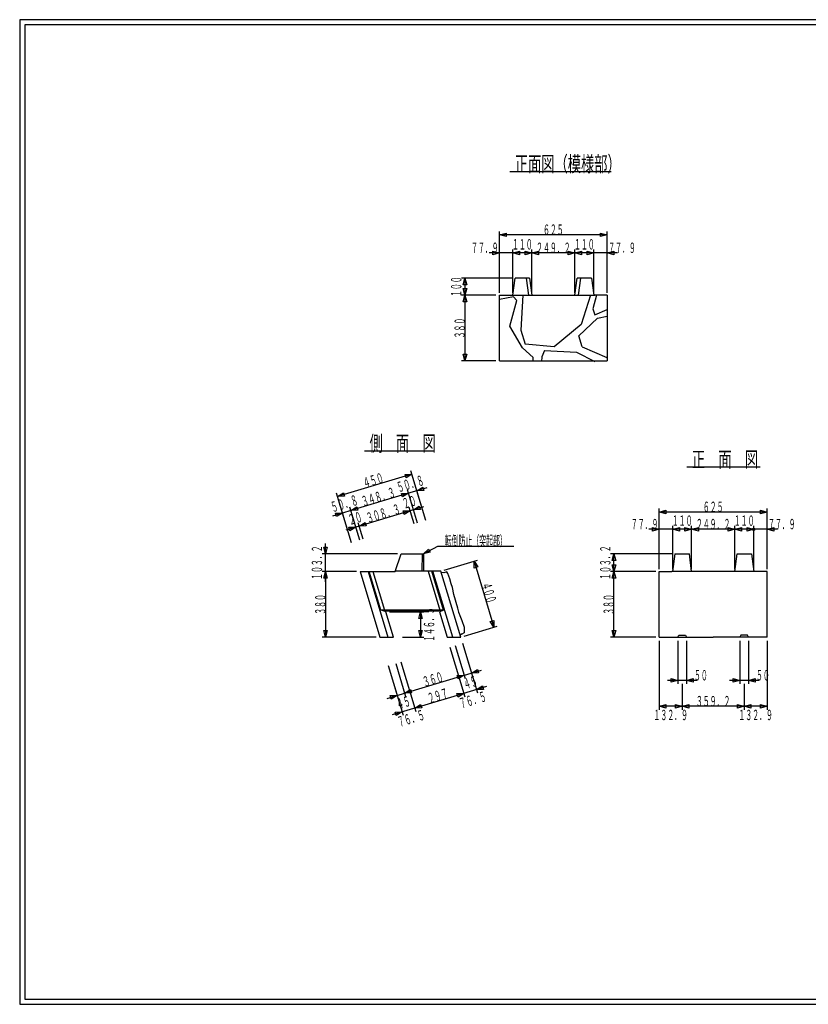
# Model space of a CAD drawing. Extents: x 639 to 916, y 44 to 234.
# Drawn here: x 639 to 791, y 44 to 234 of the extents above; entities that cross this region are included whole.
import ezdxf
from ezdxf.enums import TextEntityAlignment as Align

# ---------------------------------------------------------------- set-up
doc = ezdxf.new("R2010")
doc.units = 0
for name, pattern in [('極太の実線', [0]), ('細い実線', [0]), ('細い点線', [2.5, 2, -0.5])]:
    doc.linetypes.add(name, pattern=pattern)
doc.layers.get('0').update_dxf_attribs({"linetype": 'CONTINUOUS'})
for name, color, linetype in [('1-1', 7, 'CONTINUOUS'), ('GR1-1', 7, 'CONTINUOUS'), ('M2-1-1', 7, 'CONTINUOUS')]:
    doc.layers.add(name, color=color, linetype=linetype)
doc.styles.add('FX_VECTOR', font='MONOTXT.SHX', dxfattribs={"bigfont": 'BIGFONT.SHX'})
doc.styles.add('STYLE1', font='MONOTXT.SHX', dxfattribs={"bigfont": 'extfont.shx'})

# ---------------------------------------------------------------- blocks, each defined once
blk = doc.blocks.new('BLKF021')
at = {"layer": '1-1', "color": 7, "linetype": '細い実線'}
for p, q in [((730.816745, 181.178752), (724.150078, 181.178752)), ((724.471653, 179.890851), (724.816745, 181.178752)), ((724.816745, 181.178752), (724.816745, 168.512085)), ((724.816745, 181.178752), (725.161837, 179.890851)), ((725.161837, 179.890851), (724.471653, 179.890851)), ((724.471653, 169.799986), (725.161837, 169.799986)), ((724.816745, 168.512085), (724.471653, 169.799986)), ((725.161837, 169.799986), (724.816745, 168.512085)), ((730.816745, 168.512085), (724.150078, 168.512085))]:
    blk.add_line(p, q, dxfattribs=at)
at = {"layer": '1-1', "color": 7, "linetype": 'CONTINUOUS', "style": 'FX_VECTOR', "width": 0.666667}
blk.add_text('３８０', height=2, rotation=90, dxfattribs=at).set_placement((724.816732, 172.84541), (724.816732, 176.84541), align=Align.FIT)
blk = doc.blocks.new('BLKF022')
at = {"layer": '1-1', "color": 7, "linetype": '細い実線'}
for p, q in [((731.483411, 181.678752), (731.483411, 190.012085)), ((734.080078, 181.678752), (734.080078, 190.012085)), ((736.080078, 189.345419), (729.483411, 189.345419)), ((730.19551, 189.000327), (730.19551, 189.690511)), ((730.19551, 189.690511), (731.483411, 189.345419)), ((731.483411, 189.345419), (730.19551, 189.000327))]:
    blk.add_line(p, q, dxfattribs=at)
at = {"layer": '1-1', "color": 7, "linetype": 'CONTINUOUS', "style": 'FX_VECTOR', "width": 0.666667}
blk.add_text('７７．９', height=2, dxfattribs=at).set_placement((726.003646, 189.34541), (731.336979, 189.34541), align=Align.FIT)
blk = doc.blocks.new('BLKF023')
at = {"layer": '1-1', "color": 7, "linetype": '細い実線'}
for p, q in [((737.746745, 181.678752), (737.746745, 190.012085)), ((734.080078, 189.345419), (735.367979, 189.690511)), ((737.746745, 189.345419), (734.080078, 189.345419)), ((735.367979, 189.000327), (734.080078, 189.345419)), ((735.367979, 189.690511), (735.367979, 189.000327)), ((736.458844, 189.000327), (736.458844, 189.690511)), ((736.458844, 189.690511), (737.746745, 189.345419)), ((737.746745, 189.345419), (736.458844, 189.000327))]:
    blk.add_line(p, q, dxfattribs=at)
at = {"layer": '1-1', "color": 7, "linetype": 'CONTINUOUS', "style": 'FX_VECTOR', "width": 0.666667}
blk.add_text('１１０', height=2, dxfattribs=at).set_placement((733.913411, 190.012077), (737.913411, 190.012077), align=Align.FIT)
blk = doc.blocks.new('BLKF024')
at = {"layer": '1-1', "color": 7, "linetype": '細い実線'}
for p, q in [((746.053411, 181.678752), (746.053411, 190.012085)), ((737.746745, 189.345419), (739.034646, 189.690511)), ((746.053411, 189.345419), (737.746745, 189.345419)), ((739.034646, 189.000327), (737.746745, 189.345419)), ((739.034646, 189.690511), (739.034646, 189.000327)), ((744.76551, 189.000327), (744.76551, 189.690511)), ((744.76551, 189.690511), (746.053411, 189.345419)), ((746.053411, 189.345419), (744.76551, 189.000327))]:
    blk.add_line(p, q, dxfattribs=at)
at = {"layer": '1-1', "color": 7, "linetype": 'CONTINUOUS', "style": 'FX_VECTOR', "width": 0.666667}
blk.add_text('２４９．２', height=2, dxfattribs=at).set_placement((738.566732, 189.34541), (745.233398, 189.34541), align=Align.FIT)
blk = doc.blocks.new('BLKF025')
at = {"layer": '1-1', "color": 7, "linetype": '細い実線'}
for p, q in [((749.720078, 181.678752), (749.720078, 190.012085)), ((746.053411, 189.345419), (747.341312, 189.690511)), ((749.720078, 189.345419), (746.053411, 189.345419)), ((747.341312, 189.000327), (746.053411, 189.345419)), ((747.341312, 189.690511), (747.341312, 189.000327)), ((748.432177, 189.000327), (748.432177, 189.690511)), ((748.432177, 189.690511), (749.720078, 189.345419)), ((749.720078, 189.345419), (748.432177, 189.000327))]:
    blk.add_line(p, q, dxfattribs=at)
at = {"layer": '1-1', "color": 7, "linetype": 'CONTINUOUS', "style": 'FX_VECTOR', "width": 0.666667}
blk.add_text('１１０', height=2, dxfattribs=at).set_placement((745.886719, 190.012077), (749.886719, 190.012077), align=Align.FIT)
blk = doc.blocks.new('BLKF026')
at = {"layer": '1-1', "color": 7, "linetype": '細い実線'}
for p, q in [((752.316745, 181.678752), (752.316745, 190.012085)), ((754.316745, 189.345419), (747.720078, 189.345419)), ((752.316745, 189.345419), (753.604646, 189.690511)), ((753.604646, 189.000327), (752.316745, 189.345419)), ((753.604646, 189.690511), (753.604646, 189.000327))]:
    blk.add_line(p, q, dxfattribs=at)
at = {"layer": '1-1', "color": 7, "linetype": 'CONTINUOUS', "style": 'FX_VECTOR', "width": 0.666667}
blk.add_text('７７．９', height=2, dxfattribs=at).set_placement((752.491276, 189.34541), (757.824609, 189.34541), align=Align.FIT)
blk = doc.blocks.new('BLKF027')
at = {"layer": '1-1', "color": 7, "linetype": '細い実線'}
for p, q in [((734.080396, 184.512085), (724.150078, 184.512085)), ((724.471653, 183.224184), (724.816745, 184.512085)), ((724.816745, 184.512085), (724.816745, 181.178752)), ((724.816745, 184.512085), (725.161837, 183.224184)), ((725.161837, 183.224184), (724.471653, 183.224184)), ((724.471653, 182.466653), (725.161837, 182.466653)), ((724.816745, 181.178752), (724.471653, 182.466653)), ((725.161837, 182.466653), (724.816745, 181.178752))]:
    blk.add_line(p, q, dxfattribs=at)
at = {"layer": '1-1', "color": 7, "linetype": 'CONTINUOUS', "style": 'FX_VECTOR', "width": 0.666667}
blk.add_text('１００', height=2, rotation=90, dxfattribs=at).set_placement((724.150065, 180.84541), (724.150065, 184.84541), align=Align.FIT)
blk = doc.blocks.new('BLKF028')
at = {"layer": '1-1', "color": 7, "linetype": '細い実線'}
for p, q in [((731.483411, 181.845419), (731.483411, 193.512085)), ((731.483411, 192.845419), (732.771312, 193.190511)), ((752.316745, 192.845419), (731.483411, 192.845419)), ((732.771312, 192.500327), (731.483411, 192.845419)), ((732.771312, 193.190511), (732.771312, 192.500327)), ((751.028844, 192.500327), (751.028844, 193.190511)), ((751.028844, 193.190511), (752.316745, 192.845419)), ((752.316745, 192.845419), (751.028844, 192.500327)), ((752.316745, 181.845419), (752.316745, 193.512085))]:
    blk.add_line(p, q, dxfattribs=at)
at = {"layer": '1-1', "color": 7, "linetype": 'CONTINUOUS', "style": 'FX_VECTOR', "width": 0.666667}
blk.add_text('６２５', height=2, dxfattribs=at).set_placement((739.900065, 192.84541), (743.900065, 192.84541), align=Align.FIT)
blk = doc.blocks.new('BLKF029')
at = {"layer": '1-1', "color": 7, "linetype": '細い実線'}
for p, q in [((777.915961, 114.52703), (777.915961, 106.193696)), ((779.582627, 114.52703), (779.582627, 106.193696)), ((781.582627, 106.860363), (775.915961, 106.860363)), ((776.62806, 106.515271), (776.62806, 107.205455)), ((776.62806, 107.205455), (777.915961, 106.860363)), ((777.915961, 106.860363), (776.62806, 106.515271)), ((779.582627, 106.860363), (780.870529, 107.205455)), ((780.870529, 106.515271), (779.582627, 106.860363)), ((780.870529, 107.205455), (780.870529, 106.515271))]:
    blk.add_line(p, q, dxfattribs=at)
at = {"layer": '1-1', "color": 7, "linetype": 'CONTINUOUS', "style": 'FX_VECTOR', "width": 0.666667}
blk.add_text('５０', height=2, dxfattribs=at).set_placement((781.028841, 106.860352), (783.695508, 106.860352), align=Align.FIT)
blk = doc.blocks.new('BLKF030')
at = {"layer": '1-1', "color": 7, "linetype": '細い実線'}
for p, q in [((765.942627, 114.52703), (765.942627, 106.193696)), ((767.609294, 114.52703), (767.609294, 106.193696)), ((769.609294, 106.860363), (763.942627, 106.860363)), ((764.654726, 106.515271), (764.654726, 107.205455)), ((764.654726, 107.205455), (765.942627, 106.860363)), ((765.942627, 106.860363), (764.654726, 106.515271)), ((767.609294, 106.860363), (768.897195, 107.205455)), ((768.897195, 106.515271), (767.609294, 106.860363)), ((768.897195, 107.205455), (768.897195, 106.515271))]:
    blk.add_line(p, q, dxfattribs=at)
at = {"layer": '1-1', "color": 7, "linetype": 'CONTINUOUS', "style": 'FX_VECTOR', "width": 0.666667}
blk.add_text('５０', height=2, dxfattribs=at).set_placement((769.055534, 106.860352), (771.722201, 106.860352), align=Align.FIT)
blk = doc.blocks.new('BLKF031')
at = {"layer": '1-1', "color": 7, "linetype": '細い実線'}
for p, q in [((762.345961, 114.52703), (762.345961, 101.193696)), ((762.345961, 101.860363), (763.633862, 102.205455)), ((766.775961, 101.860363), (762.345961, 101.860363)), ((763.633862, 101.515271), (762.345961, 101.860363)), ((763.633862, 102.205455), (763.633862, 101.515271)), ((765.48806, 101.515271), (765.48806, 102.205455)), ((765.48806, 102.205455), (766.775961, 101.860363)), ((766.775961, 101.860363), (765.48806, 101.515271))]:
    blk.add_line(p, q, dxfattribs=at)
at = {"layer": '1-1', "color": 7, "linetype": 'CONTINUOUS', "style": 'FX_VECTOR', "width": 0.666667}
blk.add_text('１３２．９', height=2, dxfattribs=at).set_placement((761.227669, 99.193685), (767.894336, 99.193685), align=Align.FIT)
blk = doc.blocks.new('BLKF032')
at = {"layer": '1-1', "color": 7, "linetype": '細い実線'}
for p, q in [((761.679294, 127.860363), (752.929294, 127.860363)), ((753.250869, 126.572462), (753.595961, 127.860363)), ((753.595961, 115.193696), (753.595961, 127.860363)), ((753.595961, 127.860363), (753.941053, 126.572462)), ((753.941053, 126.572462), (753.250869, 126.572462)), ((753.250869, 116.481597), (753.941053, 116.481597)), ((753.595961, 115.193696), (753.250869, 116.481597)), ((753.941053, 116.481597), (753.595961, 115.193696)), ((761.679294, 115.193696), (752.929294, 115.193696))]:
    blk.add_line(p, q, dxfattribs=at)
at = {"layer": '1-1', "color": 7, "linetype": 'CONTINUOUS', "style": 'FX_VECTOR', "width": 0.666667}
blk.add_text('３８０', height=2, rotation=90, dxfattribs=at).set_placement((753.595964, 119.527018), (753.595964, 123.527018), align=Align.FIT)
blk = doc.blocks.new('BLKF033')
at = {"layer": '1-1', "color": 7, "linetype": '細い実線'}
for p, q in [((766.775961, 106.231649), (766.775961, 101.193696)), ((778.749294, 106.231649), (778.749294, 101.193696)), ((766.775961, 101.860363), (768.063862, 102.205455)), ((778.749294, 101.860363), (766.775961, 101.860363)), ((768.063862, 101.515271), (766.775961, 101.860363)), ((768.063862, 102.205455), (768.063862, 101.515271)), ((777.461393, 101.515271), (777.461393, 102.205455)), ((777.461393, 102.205455), (778.749294, 101.860363)), ((778.749294, 101.860363), (777.461393, 101.515271))]:
    blk.add_line(p, q, dxfattribs=at)
at = {"layer": '1-1', "color": 7, "linetype": 'CONTINUOUS', "style": 'FX_VECTOR', "width": 0.666667}
blk.add_text('３５９．２', height=2, dxfattribs=at).set_placement((769.429297, 101.860352), (776.095964, 101.860352), align=Align.FIT)
blk = doc.blocks.new('BLKF034')
at = {"layer": '1-1', "color": 7, "linetype": '細い実線'}
for p, q in [((783.179294, 114.52703), (783.179294, 101.193696)), ((778.749294, 101.860363), (780.037195, 102.205455)), ((783.179294, 101.860363), (778.749294, 101.860363)), ((780.037195, 101.515271), (778.749294, 101.860363)), ((780.037195, 102.205455), (780.037195, 101.515271)), ((781.891393, 101.515271), (781.891393, 102.205455)), ((781.891393, 102.205455), (783.179294, 101.860363)), ((783.179294, 101.860363), (781.891393, 101.515271))]:
    blk.add_line(p, q, dxfattribs=at)
at = {"layer": '1-1', "color": 7, "linetype": 'CONTINUOUS', "style": 'FX_VECTOR', "width": 0.666667}
blk.add_text('１３２．９', height=2, dxfattribs=at).set_placement((777.63099, 99.193685), (784.297656, 99.193685), align=Align.FIT)
blk = doc.blocks.new('BLKF035')
at = {"layer": '1-1', "color": 7, "linetype": '細い実線'}
for p, q in [((766.942627, 136.02703), (760.345961, 136.02703)), ((761.05806, 135.681937), (761.05806, 136.372122)), ((761.05806, 136.372122), (762.345961, 136.02703)), ((762.345961, 136.02703), (761.05806, 135.681937)), ((762.345961, 128.360363), (762.345961, 136.693696)), ((764.942627, 128.360363), (764.942627, 136.693696))]:
    blk.add_line(p, q, dxfattribs=at)
at = {"layer": '1-1', "color": 7, "linetype": 'CONTINUOUS', "style": 'FX_VECTOR', "width": 0.666667}
blk.add_text('７７．９', height=2, dxfattribs=at).set_placement((756.866276, 136.027035), (762.199609, 136.027035), align=Align.FIT)
blk = doc.blocks.new('BLKF036')
at = {"layer": '1-1', "color": 7, "linetype": '細い実線'}
for p, q in [((764.942627, 136.02703), (766.230529, 136.372122)), ((768.609294, 136.02703), (764.942627, 136.02703)), ((766.230529, 135.681937), (764.942627, 136.02703)), ((766.230529, 136.372122), (766.230529, 135.681937)), ((767.321393, 135.681937), (767.321393, 136.372122)), ((767.321393, 136.372122), (768.609294, 136.02703)), ((768.609294, 136.02703), (767.321393, 135.681937)), ((768.609294, 128.360363), (768.609294, 136.693696))]:
    blk.add_line(p, q, dxfattribs=at)
at = {"layer": '1-1', "color": 7, "linetype": 'CONTINUOUS', "style": 'FX_VECTOR', "width": 0.666667}
blk.add_text('１１０', height=2, dxfattribs=at).set_placement((764.775977, 136.693701), (768.775977, 136.693701), align=Align.FIT)
blk = doc.blocks.new('BLKF037')
at = {"layer": '1-1', "color": 7, "linetype": '細い実線'}
for p, q in [((768.609294, 136.02703), (769.897195, 136.372122)), ((776.915961, 136.02703), (768.609294, 136.02703)), ((769.897195, 135.681937), (768.609294, 136.02703)), ((769.897195, 136.372122), (769.897195, 135.681937)), ((775.62806, 135.681937), (775.62806, 136.372122)), ((775.62806, 136.372122), (776.915961, 136.02703)), ((776.915961, 136.02703), (775.62806, 135.681937)), ((776.915961, 128.360363), (776.915961, 136.693696))]:
    blk.add_line(p, q, dxfattribs=at)
at = {"layer": '1-1', "color": 7, "linetype": 'CONTINUOUS', "style": 'FX_VECTOR', "width": 0.666667}
blk.add_text('２４９．２', height=2, dxfattribs=at).set_placement((769.429297, 136.027035), (776.095964, 136.027035), align=Align.FIT)
blk = doc.blocks.new('BLKF038')
at = {"layer": '1-1', "color": 7, "linetype": '細い実線'}
for p, q in [((776.915961, 136.02703), (778.203862, 136.372122)), ((780.582627, 136.02703), (776.915961, 136.02703)), ((778.203862, 135.681937), (776.915961, 136.02703)), ((778.203862, 136.372122), (778.203862, 135.681937)), ((779.294726, 135.681937), (779.294726, 136.372122)), ((779.294726, 136.372122), (780.582627, 136.02703)), ((780.582627, 136.02703), (779.294726, 135.681937)), ((780.582627, 128.360363), (780.582627, 136.693696))]:
    blk.add_line(p, q, dxfattribs=at)
at = {"layer": '1-1', "color": 7, "linetype": 'CONTINUOUS', "style": 'FX_VECTOR', "width": 0.666667}
blk.add_text('１１０', height=2, dxfattribs=at).set_placement((776.749284, 136.693701), (780.749284, 136.693701), align=Align.FIT)
blk = doc.blocks.new('BLKF039')
at = {"layer": '1-1', "color": 7, "linetype": '細い実線'}
for p, q in [((785.179294, 136.02703), (778.582627, 136.02703)), ((783.179294, 128.360363), (783.179294, 136.693696)), ((783.179294, 136.02703), (784.467195, 136.372122)), ((784.467195, 135.681937), (783.179294, 136.02703)), ((784.467195, 136.372122), (784.467195, 135.681937))]:
    blk.add_line(p, q, dxfattribs=at)
blk.add_circle((780.582627, 136.02703), 0.222222, dxfattribs=at)
at = {"layer": '1-1', "color": 7, "linetype": 'CONTINUOUS', "style": 'FX_VECTOR', "width": 0.666667}
blk.add_text('７７．９', height=2, dxfattribs=at).set_placement((783.353841, 136.027035), (788.687174, 136.027035), align=Align.FIT)
blk = doc.blocks.new('BLKF040')
at = {"layer": '1-1', "color": 7, "linetype": '細い実線'}
for p, q in [((762.345961, 128.360363), (762.345961, 140.02703)), ((762.345961, 139.360363), (763.633862, 139.705455)), ((783.179294, 139.360363), (762.345961, 139.360363)), ((763.633862, 139.015271), (762.345961, 139.360363)), ((763.633862, 139.705455), (763.633862, 139.015271)), ((781.891393, 139.015271), (781.891393, 139.705455)), ((781.891393, 139.705455), (783.179294, 139.360363)), ((783.179294, 139.360363), (781.891393, 139.015271)), ((783.179294, 128.360363), (783.179294, 140.02703))]:
    blk.add_line(p, q, dxfattribs=at)
at = {"layer": '1-1', "color": 7, "linetype": 'CONTINUOUS', "style": 'FX_VECTOR', "width": 0.666667}
blk.add_text('６２５', height=2, dxfattribs=at).set_placement((770.76263, 139.360368), (774.76263, 139.360368), align=Align.FIT)
blk = doc.blocks.new('BLKF041')
at = {"layer": '1-1', "color": 7, "linetype": '細い実線'}
for p, q in [((764.942627, 131.300363), (752.929294, 131.300363)), ((753.250869, 130.012462), (753.595961, 131.300363)), ((753.595961, 127.860363), (753.595961, 131.300363)), ((753.595961, 131.300363), (753.941053, 130.012462)), ((753.941053, 130.012462), (753.250869, 130.012462)), ((761.679294, 127.860363), (752.929294, 127.860363)), ((753.250869, 129.148264), (753.941053, 129.148264)), ((753.595961, 127.860363), (753.250869, 129.148264)), ((753.941053, 129.148264), (753.595961, 127.860363))]:
    blk.add_line(p, q, dxfattribs=at)
at = {"layer": '1-1', "color": 7, "linetype": 'CONTINUOUS', "style": 'FX_VECTOR', "width": 0.666667}
blk.add_text('１０３．２', height=2, rotation=90, dxfattribs=at).set_placement((752.929297, 126.247021), (752.929297, 132.913688), align=Align.FIT)
blk = doc.blocks.new('BLKF071')
at = {"layer": '1-1', "color": 7, "linetype": '細い実線'}
for p, q in [((716.802748, 131.300363), (719.583939, 132.797927)), ((716.802748, 131.300363), (717.7731, 132.2148)), ((718.100316, 131.607113), (716.802748, 131.300363)), ((717.7731, 132.2148), (718.100316, 131.607113)), ((719.583939, 132.797927), (734.250605, 132.797927))]:
    blk.add_line(p, q, dxfattribs=at)
at = {"layer": '1-1', "color": 7, "linetype": 'CONTINUOUS', "style": 'FX_VECTOR', "width": 0.666667}
blk.add_text('\u3000転倒防止（突起部）\u3000', height=2, dxfattribs=at).set_placement((719.583984, 132.797917), (734.250651, 132.797917), align=Align.FIT)
blk = doc.blocks.new('BLKF072')
at = {"layer": '1-1', "color": 7, "linetype": '細い実線'}
for p, q in [((714.593219, 146.663751), (700.225825, 142.353533)), ((713.260472, 146.624214), (714.593219, 146.663751)), ((713.458795, 145.963137), (713.260472, 146.624214)), ((714.593219, 146.663751), (713.458795, 145.963137)), ((717.275132, 137.724039), (714.401654, 147.302302)), ((702.907738, 133.413821), (700.034259, 142.992084)), ((700.225825, 142.353533), (701.360249, 143.054147)), ((701.360249, 143.054147), (701.558572, 142.39307)), ((701.558572, 142.39307), (700.225825, 142.353533))]:
    blk.add_line(p, q, dxfattribs=at)
at = {"layer": '1-1', "color": 7, "linetype": 'CONTINUOUS', "style": 'FX_VECTOR', "width": 0.666667}
blk.add_text('４５０', height=2, rotation=16.699244, dxfattribs=at).set_placement((705.49388, 143.933936), (709.325185, 145.083327), align=Align.FIT)
blk = doc.blocks.new('BLKF073')
at = {"layer": '1-1', "color": 7, "linetype": '細い実線'}
for p, q in [((720.840701, 128.158877), (727.225361, 130.077357)), ((726.586895, 129.885509), (730.42506, 117.112176)), ((726.627023, 128.55278), (726.586895, 129.885509)), ((726.586895, 129.885509), (727.288011, 128.751395)), ((727.288011, 128.751395), (726.627023, 128.55278)), ((729.723944, 118.246289), (730.384933, 118.444905)), ((730.42506, 117.112176), (729.723944, 118.246289)), ((730.384933, 118.444905), (730.42506, 117.112176)), ((724.678866, 115.385544), (731.063526, 117.304024))]:
    blk.add_line(p, q, dxfattribs=at)
at = {"layer": '1-1', "color": 7, "linetype": 'CONTINUOUS', "style": 'FX_VECTOR', "width": 0.666667}
blk.add_text('４００', height=2, rotation=286.724609, dxfattribs=at).set_placement((727.930469, 125.414209), (729.081556, 121.583413), align=Align.FIT)
blk = doc.blocks.new('BLKF074')
at = {"layer": '1-1', "color": 7, "linetype": '細い実線'}
for p, q in [((710.238253, 120.076717), (716.90492, 120.076717)), ((715.893161, 118.788816), (716.238253, 120.076717)), ((716.238253, 120.076717), (716.238253, 115.193696)), ((716.238253, 120.076717), (716.583345, 118.788816)), ((716.583345, 118.788816), (715.893161, 118.788816)), ((715.893161, 116.481597), (716.583345, 116.481597)), ((716.238253, 115.193696), (715.893161, 116.481597)), ((716.583345, 116.481597), (716.238253, 115.193696)), ((712.738253, 115.193696), (716.90492, 115.193696))]:
    blk.add_line(p, q, dxfattribs=at)
at = {"layer": '1-1', "color": 7, "linetype": 'CONTINUOUS', "style": 'FX_VECTOR', "width": 0.666667}
blk.add_text('１４６．５', height=2, rotation=90, dxfattribs=at).set_placement((718.904948, 114.301855), (718.904948, 120.968522), align=Align.FIT)
blk = doc.blocks.new('BLKF075')
at = {"layer": '1-1', "color": 7, "linetype": '細い実線'}
for p, q in [((704.722457, 140.22242), (699.267998, 138.586083)), ((699.850904, 139.121241), (701.183651, 139.160778)), ((700.049227, 138.460165), (699.850904, 139.121241)), ((701.183651, 139.160778), (700.049227, 138.460165)), ((702.907738, 133.413821), (700.992086, 139.799329)), ((704.530892, 133.900767), (702.615239, 140.286275)), ((702.806804, 139.647724), (703.941228, 140.348338)), ((704.139551, 139.687262), (702.806804, 139.647724)), ((703.941228, 140.348338), (704.139551, 139.687262))]:
    blk.add_line(p, q, dxfattribs=at)
at = {"layer": '1-1', "color": 7, "linetype": 'CONTINUOUS', "style": 'FX_VECTOR', "width": 0.666667}
blk.add_text('５０．８', height=2, rotation=16.699244, dxfattribs=at).set_placement((699.249479, 139.276514), (704.357886, 140.809036), align=Align.FIT)
blk = doc.blocks.new('BLKF076')
at = {"layer": '1-1', "color": 7, "linetype": '細い実線'}
for p, q in [((713.927892, 142.984051), (702.806804, 139.647724)), ((712.595145, 142.944513), (713.927892, 142.984051)), ((712.793468, 142.283437), (712.595145, 142.944513)), ((713.927892, 142.984051), (712.793468, 142.283437)), ((715.651979, 137.237093), (713.736327, 143.622602)), ((702.806804, 139.647724), (703.941228, 140.348338)), ((704.139551, 139.687262), (702.806804, 139.647724)), ((703.941228, 140.348338), (704.139551, 139.687262))]:
    blk.add_line(p, q, dxfattribs=at)
at = {"layer": '1-1', "color": 7, "linetype": 'CONTINUOUS', "style": 'FX_VECTOR', "width": 0.666667}
blk.add_text('３４８．３', height=2, rotation=16.699244, dxfattribs=at).set_placement((705.174609, 140.358057), (711.560118, 142.273709), align=Align.FIT)
blk = doc.blocks.new('BLKF077')
at = {"layer": '1-1', "color": 7, "linetype": '細い実線'}
for p, q in [((717.466698, 144.045693), (712.012239, 142.409355)), ((712.595145, 142.944513), (713.927892, 142.984051)), ((712.793468, 142.283437), (712.595145, 142.944513)), ((713.927892, 142.984051), (712.793468, 142.283437)), ((717.275132, 137.724039), (715.35948, 144.109548)), ((715.551045, 143.470997), (716.685469, 144.171611)), ((716.883792, 143.510534), (715.551045, 143.470997)), ((716.685469, 144.171611), (716.883792, 143.510534))]:
    blk.add_line(p, q, dxfattribs=at)
at = {"layer": '1-1', "color": 7, "linetype": 'CONTINUOUS', "style": 'FX_VECTOR', "width": 0.666667}
blk.add_text('５０．８', height=2, rotation=16.699244, dxfattribs=at).set_placement((711.99375, 143.099788), (717.102157, 144.63231), align=Align.FIT)
blk = doc.blocks.new('BLKF078')
at = {"layer": '1-1', "color": 7, "linetype": '細い実線'}
for p, q in [((706.318834, 137.221231), (701.848978, 135.880274)), ((704.530892, 133.900767), (703.573065, 137.093521)), ((705.169442, 134.092332), (704.211616, 137.285086)), ((704.403181, 136.646535), (705.537605, 137.347149)), ((705.537605, 137.347149), (705.735928, 136.686073)), ((702.431884, 136.415433), (703.764631, 136.45497)), ((702.630206, 135.754356), (702.431884, 136.415433)), ((703.764631, 136.45497), (702.630206, 135.754356)), ((705.735928, 136.686073), (704.403181, 136.646535))]:
    blk.add_line(p, q, dxfattribs=at)
at = {"layer": '1-1', "color": 7, "linetype": 'CONTINUOUS', "style": 'FX_VECTOR', "width": 0.666667}
blk.add_text('２０', height=2, rotation=16.699244, dxfattribs=at).set_placement((702.615234, 136.806169), (705.169438, 137.57243), align=Align.FIT)
blk = doc.blocks.new('BLKF079')
at = {"layer": '1-1', "color": 7, "linetype": '細い実線'}
for p, q in [((714.247167, 139.599731), (704.403181, 136.646535)), ((712.91442, 139.560194), (714.247167, 139.599731)), ((713.112743, 138.899117), (712.91442, 139.560194)), ((714.247167, 139.599731), (713.112743, 138.899117)), ((715.013428, 137.045528), (714.055602, 140.238282)), ((704.403181, 136.646535), (705.537605, 137.347149)), ((705.537605, 137.347149), (705.735928, 136.686073)), ((705.735928, 136.686073), (704.403181, 136.646535))]:
    blk.add_line(p, q, dxfattribs=at)
at = {"layer": '1-1', "color": 7, "linetype": 'CONTINUOUS', "style": 'FX_VECTOR', "width": 0.666667}
blk.add_text('３０８．３', height=2, rotation=16.699244, dxfattribs=at).set_placement((706.132422, 137.165283), (712.51793, 139.080936), align=Align.FIT)
blk = doc.blocks.new('BLKF080')
at = {"layer": '1-1', "color": 7, "linetype": '細い実線'}
for p, q in [((716.801371, 140.365992), (712.331515, 139.025035)), ((712.91442, 139.560194), (714.247167, 139.599731)), ((713.112743, 138.899117), (712.91442, 139.560194)), ((714.247167, 139.599731), (713.112743, 138.899117)), ((715.651979, 137.237093), (714.694153, 140.429847)), ((714.885718, 139.791296), (716.020142, 140.49191)), ((716.218465, 139.830834), (714.885718, 139.791296)), ((716.020142, 140.49191), (716.218465, 139.830834))]:
    blk.add_line(p, q, dxfattribs=at)
at = {"layer": '1-1', "color": 7, "linetype": 'CONTINUOUS', "style": 'FX_VECTOR', "width": 0.666667}
blk.add_text('２０', height=2, rotation=16.699244, dxfattribs=at).set_placement((713.097786, 139.950928), (715.65199, 140.717189), align=Align.FIT)
blk = doc.blocks.new('BLKF081')
at = {"layer": '1-1', "color": 7, "linetype": '細い実線'}
for p, q in [((724.385359, 114.023283), (726.301012, 107.637774)), ((722.94862, 113.592261), (724.864273, 107.206752)), ((722.757055, 107.270607), (728.025099, 108.851021)), ((726.109447, 108.276325), (727.243871, 108.976939)), ((727.442194, 108.315862), (726.109447, 108.276325)), ((727.243871, 108.976939), (727.442194, 108.315862)), ((723.33996, 107.805766), (724.672707, 107.845303)), ((723.538283, 107.144689), (723.33996, 107.805766)), ((724.672707, 107.845303), (723.538283, 107.144689))]:
    blk.add_line(p, q, dxfattribs=at)
at = {"layer": '1-1', "color": 7, "linetype": 'CONTINUOUS', "style": 'FX_VECTOR', "width": 0.666667}
blk.add_text('４５', height=2, rotation=16.699244, dxfattribs=at).set_placement((724.880273, 105.12347), (727.434477, 105.889731), align=Align.FIT)
blk = doc.blocks.new('BLKF082')
at = {"layer": '1-1', "color": 7, "linetype": '細い実線'}
for p, q in [((711.454705, 110.144086), (713.370357, 103.758578)), ((713.178792, 104.397129), (724.672707, 107.845303)), ((723.33996, 107.805766), (724.672707, 107.845303)), ((723.538283, 107.144689), (723.33996, 107.805766)), ((724.672707, 107.845303), (723.538283, 107.144689)), ((713.178792, 104.397129), (714.313216, 105.097742)), ((714.313216, 105.097742), (714.511539, 104.436666)), ((714.511539, 104.436666), (713.178792, 104.397129))]:
    blk.add_line(p, q, dxfattribs=at)
at = {"layer": '1-1', "color": 7, "linetype": 'CONTINUOUS', "style": 'FX_VECTOR', "width": 0.666667}
blk.add_text('３６０', height=2, rotation=16.699244, dxfattribs=at).set_placement((717.010091, 105.546517), (720.841396, 106.695908), align=Align.FIT)
blk = doc.blocks.new('BLKF083')
at = {"layer": '1-1', "color": 7, "linetype": '細い実線'}
for p, q in [((710.017965, 109.713064), (711.933618, 103.327556)), ((709.8264, 103.391411), (715.094444, 104.971824)), ((713.178792, 104.397129), (714.313216, 105.097742)), ((714.313216, 105.097742), (714.511539, 104.436666)), ((710.409305, 103.926569), (711.742052, 103.966107)), ((710.607628, 103.265493), (710.409305, 103.926569)), ((711.742052, 103.966107), (710.607628, 103.265493)), ((714.511539, 104.436666), (713.178792, 104.397129))]:
    blk.add_line(p, q, dxfattribs=at)
at = {"layer": '1-1', "color": 7, "linetype": 'CONTINUOUS', "style": 'FX_VECTOR', "width": 0.666667}
blk.add_text('４５', height=2, rotation=16.699244, dxfattribs=at).set_placement((711.949609, 101.244271), (714.503813, 102.010532), align=Align.FIT)
blk = doc.blocks.new('BLKF084')
at = {"layer": '1-1', "color": 7, "linetype": '細い実線'}
for p, q in [((712.460825, 110.445922), (715.334303, 100.867659)), ((710.017965, 109.713064), (712.891444, 100.134802)), ((717.058391, 102.080906), (710.784226, 100.198657)), ((711.367132, 100.733815), (712.699879, 100.773352)), ((711.565455, 100.072738), (711.367132, 100.733815)), ((712.699879, 100.773352), (711.565455, 100.072738)), ((715.142738, 101.50621), (716.277162, 102.206824)), ((716.475485, 101.545748), (715.142738, 101.50621)), ((716.277162, 102.206824), (716.475485, 101.545748))]:
    blk.add_line(p, q, dxfattribs=at)
at = {"layer": '1-1', "color": 7, "linetype": 'CONTINUOUS', "style": 'FX_VECTOR', "width": 0.666667}
blk.add_text('７６．５', height=2, rotation=16.699244, dxfattribs=at).set_placement((712.133398, 97.819303), (717.241805, 99.351825), align=Align.FIT)
blk = doc.blocks.new('BLKF085')
at = {"layer": '1-1', "color": 7, "linetype": '細い実線'}
for p, q in [((721.9425, 113.290425), (724.815979, 103.712162)), ((724.624414, 104.350713), (715.142738, 101.50621)), ((723.291666, 104.311175), (724.624414, 104.350713)), ((723.489989, 103.650099), (723.291666, 104.311175)), ((724.624414, 104.350713), (723.489989, 103.650099)), ((715.142738, 101.50621), (716.277162, 102.206824)), ((716.475485, 101.545748), (715.142738, 101.50621)), ((716.277162, 102.206824), (716.475485, 101.545748))]:
    blk.add_line(p, q, dxfattribs=at)
at = {"layer": '1-1', "color": 7, "linetype": 'CONTINUOUS', "style": 'FX_VECTOR', "width": 0.666667}
blk.add_text('２９７', height=2, rotation=16.699244, dxfattribs=at).set_placement((717.967969, 102.35376), (721.799274, 103.503151), align=Align.FIT)
blk = doc.blocks.new('BLKF086')
at = {"layer": '1-1', "color": 7, "linetype": '細い実線'}
for p, q in [((724.385359, 114.023283), (727.258838, 104.44502)), ((728.982926, 105.658266), (722.708761, 103.776017)), ((727.067273, 105.083571), (728.201697, 105.784185)), ((728.40002, 105.123108), (727.067273, 105.083571)), ((728.201697, 105.784185), (728.40002, 105.123108)), ((723.291666, 104.311175), (724.624414, 104.350713)), ((723.489989, 103.650099), (723.291666, 104.311175)), ((724.624414, 104.350713), (723.489989, 103.650099))]:
    blk.add_line(p, q, dxfattribs=at)
at = {"layer": '1-1', "color": 7, "linetype": 'CONTINUOUS', "style": 'FX_VECTOR', "width": 0.666667}
blk.add_text('７６．５', height=2, rotation=16.699244, dxfattribs=at).set_placement((724.057943, 101.396663), (729.16635, 102.929185), align=Align.FIT)
blk = doc.blocks.new('BLKF087')
at = {"layer": '1-1', "color": 7, "linetype": '細い実線'}
for p, q in [((703.907109, 127.860363), (697.240442, 127.860363)), ((697.562017, 126.572462), (697.907109, 127.860363)), ((697.907109, 127.860363), (697.907109, 115.193696)), ((697.907109, 127.860363), (698.252201, 126.572462)), ((698.252201, 126.572462), (697.562017, 126.572462)), ((697.562017, 116.481597), (698.252201, 116.481597)), ((697.907109, 115.193696), (697.562017, 116.481597)), ((698.252201, 116.481597), (697.907109, 115.193696)), ((707.707109, 115.193696), (697.240442, 115.193696))]:
    blk.add_line(p, q, dxfattribs=at)
at = {"layer": '1-1', "color": 7, "linetype": 'CONTINUOUS', "style": 'FX_VECTOR', "width": 0.666667}
blk.add_text('３８０', height=2, rotation=90, dxfattribs=at).set_placement((697.907161, 119.527018), (697.907161, 123.527018), align=Align.FIT)
blk = doc.blocks.new('BLKF088')
at = {"layer": '1-1', "color": 7, "linetype": '細い実線'}
for p, q in [((697.907109, 125.860363), (697.907109, 133.300363)), ((711.831458, 131.300363), (697.240442, 131.300363)), ((697.562017, 132.588264), (698.252201, 132.588264)), ((697.907109, 131.300363), (697.562017, 132.588264)), ((698.252201, 132.588264), (697.907109, 131.300363)), ((703.907109, 127.860363), (697.240442, 127.860363)), ((697.562017, 126.572462), (697.907109, 127.860363)), ((697.907109, 127.860363), (698.252201, 126.572462)), ((698.252201, 126.572462), (697.562017, 126.572462))]:
    blk.add_line(p, q, dxfattribs=at)
at = {"layer": '1-1', "color": 7, "linetype": 'CONTINUOUS', "style": 'FX_VECTOR', "width": 0.666667}
blk.add_text('１０３．２', height=2, rotation=90, dxfattribs=at).set_placement((697.240495, 126.247021), (697.240495, 132.913688), align=Align.FIT)

msp = doc.modelspace()

# ---------------------------------------------------------------- linework, layer by layer
at = {"layer": '1-1', "color": 3, "linetype": '極太の実線'}
for p, q in [((734.080396, 181.178752), (734.524841, 184.512085)), ((737.302618, 184.512085), (734.524841, 184.512085)), ((736.635634, 184.512085), (737.080078, 181.178752)), ((737.302618, 184.512085), (737.747063, 181.178752)), ((746.053093, 181.178752), (746.497538, 184.512085)), ((749.275315, 184.512085), (746.497538, 184.512085)), ((747.164522, 184.512085), (746.720078, 181.178752)), ((749.275315, 184.512085), (749.71976, 181.178752)), ((731.483411, 168.512085), (731.483411, 181.178752)), ((731.483411, 181.178752), (749.886427, 181.178752)), ((752.316745, 181.178752), (749.886427, 181.178752)), ((752.316745, 181.178752), (752.316745, 168.512085)), ((731.483411, 168.512085), (752.316745, 168.512085)), ((711.351458, 127.860363), (712.498125, 131.300363)), ((712.498125, 131.300363), (716.802748, 131.300363)), ((716.590445, 127.96703), (716.63404, 131.300363)), ((716.802748, 131.300363), (716.83967, 127.96703)), ((765.387072, 131.300363), (764.928405, 127.860363)), ((765.387072, 131.300363), (768.160208, 131.300363)), ((768.609294, 127.860363), (768.160208, 131.300363)), ((776.915961, 127.860363), (777.365047, 131.300363)), ((777.365047, 131.300363), (780.138183, 131.300363)), ((780.138183, 131.300363), (780.59685, 127.860363)), ((704.573776, 127.860363), (708.373776, 115.193696)), ((704.573776, 127.860363), (711.351458, 127.860363)), ((706.139822, 127.860363), (709.939822, 115.193696)), ((708.569581, 120.438467), (706.343013, 127.860363)), ((707.039033, 127.860363), (709.274127, 120.41005)), ((711.387014, 127.96703), (711.351458, 127.860363)), ((716.895054, 127.96703), (711.387014, 127.96703)), ((720.202235, 127.96703), (711.548, 127.96703)), ((717.736978, 127.96703), (720.004072, 120.41005)), ((720.691567, 120.438467), (718.432998, 127.96703)), ((722.468189, 115.193696), (718.636189, 127.96703)), ((724.034235, 115.193696), (720.202235, 127.96703)), ((762.345961, 115.193696), (762.345961, 127.860363)), ((762.345961, 127.860363), (764.775961, 127.860363)), ((783.179294, 127.860363), (764.775961, 127.860363)), ((783.179294, 115.193696), (783.179294, 127.860363)), ((709.274127, 120.41005), (708.569581, 120.438467)), ((708.648293, 120.41005), (708.569581, 120.438467)), ((709.246613, 120.193696), (708.648293, 120.41005)), ((709.571586, 120.076717), (709.246613, 120.193696)), ((720.161398, 120.193696), (709.246613, 120.193696)), ((720.004072, 120.41005), (709.274127, 120.41005)), ((711.036492, 115.193696), (709.571586, 120.076717)), ((720.161398, 120.193696), (719.906612, 120.076717)), ((719.906612, 120.076717), (721.371518, 115.193696)), ((720.691567, 120.438467), (720.004072, 120.41005)), ((720.161398, 120.193696), (720.629905, 120.41005)), ((720.629905, 120.41005), (720.691567, 120.438467)), ((708.379941, 115.193696), (711.042657, 115.193696)), ((721.377684, 115.193696), (724.0404, 115.193696)), ((762.345961, 115.193696), (772.762627, 115.193696)), ((783.179294, 115.193696), (772.762627, 115.193696))]:
    msp.add_line(p, q, dxfattribs=at)
at = {"layer": '1-1', "color": 7, "linetype": '細い実線'}
for p, q in [((720.780835, 127.593327), (720.295285, 127.656864)), ((721.306108, 127.814181), (720.780835, 127.593327)), ((721.306108, 127.814181), (720.780835, 127.593327)), ((721.5389, 127.482901), (721.306108, 127.814181)), ((721.5389, 127.482901), (721.306108, 127.814181)), ((721.888087, 126.438324), (721.5389, 127.482901)), ((721.888087, 126.438324), (721.5389, 127.482901)), ((722.180569, 125.504173), (721.888087, 126.438324)), ((722.180569, 125.504173), (721.888087, 126.438324)), ((722.41336, 124.790876), (722.180569, 125.504173)), ((722.41336, 124.790876), (722.180569, 125.504173)), ((722.70261, 123.448237), (722.41336, 124.790876)), ((722.70261, 123.448237), (722.41336, 124.790876)), ((723.482454, 120.800765), (722.70261, 123.448237)), ((723.482454, 120.800765), (722.70261, 123.448237)), ((723.638423, 120.060912), (723.482454, 120.800765)), ((723.638423, 120.060912), (723.482454, 120.800765)), ((723.638423, 119.916941), (723.638423, 120.060912)), ((723.638423, 119.916941), (723.638423, 120.060912)), ((723.638423, 119.916941), (723.86422, 119.388091)), ((723.86422, 119.388091), (724.199265, 118.410874)), ((724.199265, 118.410874), (724.673913, 117.126533)), ((724.673913, 116.037635), (724.255106, 115.814271)), ((724.673913, 117.126533), (724.701834, 116.400601)), ((724.701834, 116.400601), (724.673913, 116.037635)), ((724.283027, 115.842192), (723.923168, 115.563919))]:
    msp.add_line(p, q, dxfattribs=at)
at = {"layer": '1-1', "color": 7, "linetype": '細い点線'}
for p, q in [((765.942627, 115.193696), (766.109294, 115.593696)), ((766.109294, 115.593696), (767.442627, 115.593696)), ((767.442627, 115.593696), (767.609294, 115.193696)), ((778.082627, 115.593696), (777.915961, 115.193696)), ((779.415961, 115.593696), (778.082627, 115.593696)), ((779.582627, 115.193696), (779.415961, 115.593696))]:
    msp.add_line(p, q, dxfattribs=at)
at = {"layer": 'GR1-1', "color": 3, "linetype": '極太の実線'}
for p, q in [((638.845974, 234.360363), (638.845958, 44.360363)), ((915.845963, 234.360363), (638.845974, 234.360363)), ((639.845974, 233.360363), (639.845958, 45.360363)), ((914.845963, 233.360363), (639.845974, 233.360363)), ((638.845958, 44.360363), (915.845958, 44.360363)), ((639.845958, 45.360363), (914.845958, 45.360363))]:
    msp.add_line(p, q, dxfattribs=at)
at = {"layer": 'GR1-1', "color": 7, "linetype": '細い実線'}
for p, q in [((753.041168, 205.021345), (733.496092, 205.021345)), ((734.221603, 180.87172), (731.483411, 180.395274)), ((718.924798, 151.096405), (705.426618, 151.096405)), ((781.808333, 148.00757), (767.685233, 148.00757))]:
    msp.add_line(p, q, dxfattribs=at)
at = {"layer": 'M2-1-1', "color": 7, "linetype": '細い実線'}
for p, q in [((734.819399, 180.197059), (734.221603, 180.87172)), ((735.989437, 181.178752), (735.621582, 174.428248)), ((749.074669, 181.178752), (747.245446, 175.562072)), ((750.205267, 181.178752), (749.502295, 178.573619)), ((733.486088, 175.24476), (734.819399, 180.197059)), ((746.83108, 173.352116), (750.422257, 176.73611)), ((749.502295, 178.573619), (749.879147, 177.380254)), ((749.879147, 177.380254), (752.316745, 178.43808)), ((750.422257, 176.73611), (752.316745, 177.176762)), ((735.960629, 171.022997), (733.486088, 175.24476)), ((747.245446, 175.562072), (742.069928, 171.212964)), ((735.621582, 174.428248), (736.488431, 171.715802)), ((747.440997, 171.241325), (746.83108, 173.352116)), ((738.002485, 169.155447), (735.960629, 171.022997)), ((742.069928, 171.212964), (736.488431, 171.715802)), ((747.440997, 171.241325), (752.203067, 169.15232)), ((738.002485, 168.416436), (738.002485, 169.155447)), ((739.648338, 169.290949), (739.590804, 168.416436)), ((740.212742, 170.499816), (739.648338, 169.290949)), ((740.212742, 170.499816), (746.374874, 170.200036)), ((746.374874, 170.200036), (749.893869, 168.416436)), ((752.203067, 169.15232), (752.316745, 168.953385))]:
    msp.add_line(p, q, dxfattribs=at)

# ---------------------------------------------------------------- block references
for name in ['BLKF028', 'BLKF023', 'BLKF025', 'BLKF022', 'BLKF024', 'BLKF026', 'BLKF027', 'BLKF021', 'BLKF072', 'BLKF077', 'BLKF075', 'BLKF076', 'BLKF080', 'BLKF079', 'BLKF040', 'BLKF078', 'BLKF036', 'BLKF038', 'BLKF035', 'BLKF037', 'BLKF039', 'BLKF071', 'BLKF088', 'BLKF041', 'BLKF073', 'BLKF087', 'BLKF032', 'BLKF074', 'BLKF086', 'BLKF081', 'BLKF031', 'BLKF030', 'BLKF029', 'BLKF034', 'BLKF085', 'BLKF084', 'BLKF083', 'BLKF082', 'BLKF033']:
    msp.add_blockref(name, (0, 0))

# ---------------------------------------------------------------- texts
at = {"layer": 'GR1-1', "color": 7, "linetype": '細い実線', "style": 'STYLE1', "width": 0.851556}
for s, p, p2 in [('正面図（模様部）', (734.469336, 205.021338), (754.906669, 205.021338)), ('側\u3000面\u3000図', (706.39987, 151.096403), (719.173203, 151.096403)), ('正\u3000面\u3000図', (768.658529, 148.007568), (781.431862, 148.007568))]:
    msp.add_text(s, height=3, dxfattribs=at).set_placement(p, p2, align=Align.FIT)

doc.saveas('drawing.dxf')
